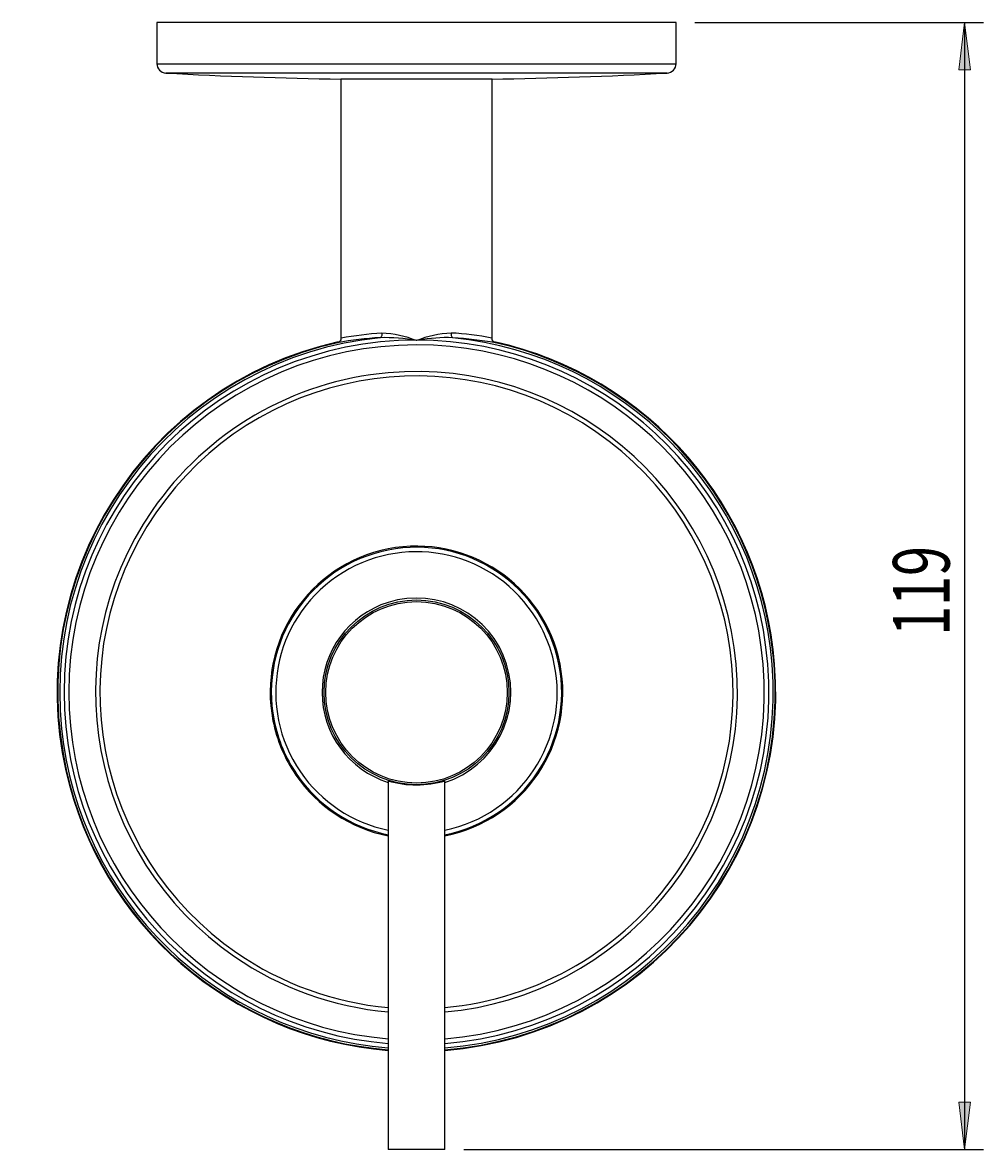
# Model space of a CAD drawing. Units: millimetres. Extents: x 30 to 181, y -64 to 118.
# Drawn here: x 30 to 81, y -57 to 3 of the extents above; entities that cross this region are included whole.
import ezdxf

# ---------------------------------------------------------------- set-up
doc = ezdxf.new("R2010")
doc.units = ezdxf.units.MM
doc.header["$MEASUREMENT"] = 0
doc.layers.get('0').update_dxf_attribs({"lineweight": 0})
doc.layers.add('CAPA_BASE', color=7, linetype='Continuous', lineweight=0)

# ---------------------------------------------------------------- blocks, each defined once
blk = doc.blocks.new('Block_1')
at = {"layer": 'CAPA_BASE', "true_color": 0x000000, "transparency": 33554687}
h = blk.add_hatch(color=18, dxfattribs=at)
h.dxf.hatch_style = 2
h.paths.add_polyline_path([(79.549, 2.761), (79.239, 0.261), (79.859, 0.261)])
h = blk.add_hatch(color=18, dxfattribs=at)
h.dxf.hatch_style = 2
h.paths.add_polyline_path([(79.549, -56.964), (79.859, -54.464), (79.239, -54.464)])
at = {"layer": 'CAPA_BASE', "color": 18, "lineweight": 25, "true_color": 0x000000}
for p, q in [((65.268, 2.761), (80.549, 2.761)), ((79.549, 2.761), (79.549, -56.964)), ((53.018, -56.964), (80.549, -56.964))]:
    blk.add_line(p, q, dxfattribs=at)
at = {"layer": 'CAPA_BASE'}
for points in [[(79.549, 2.761), (79.239, 0.261), (79.859, 0.261), (79.859, 0.261)], [(79.549, -56.964), (79.859, -54.464), (79.239, -54.464), (79.239, -54.464)]]:
    blk.add_lwpolyline(points, close=True, dxfattribs=at)
at = {"layer": 'CAPA_BASE', "insert": (78.755, -29.747), "char_height": 0.2, "attachment_point": 7, "rotation": 90}
blk.add_mtext('\\C18;\\c0;\\FArial Bold|b1|i0|c1;\\H2.997200;\\W0.700000;119', dxfattribs=at)

msp = doc.modelspace()

# ---------------------------------------------------------------- linework, layer by layer
at = {"color": 18, "lineweight": 25, "true_color": 0x000000}
for p, q in [((36.768, 2.761), (36.768, 0.581)), ((64.268, 2.761), (36.768, 2.761)), ((64.268, 0.581), (64.268, 2.761)), ((46.518, -0.239), (46.518, -13.963)), ((54.518, -0.239), (46.518, -0.239)), ((54.518, -13.963), (54.518, -0.239)), ((46.398, -14.178), (46.327, -14.207)), ((46.327, -14.207), (46.327, -14.207)), ((54.709, -14.207), (54.709, -14.207)), ((49.018, -37.43), (49.018, -56.964)), ((52.018, -56.964), (52.018, -37.43)), ((52.018, -56.964), (49.018, -56.964))]:
    msp.add_line(p, q, dxfattribs=at)
at = {"color": 8, "lineweight": 25, "true_color": 0x808080}
for p, q in [((36.768, 0.581), (64.268, 0.581)), ((63.795, 0.082), (37.241, 0.082)), ((46.331, -14.207), (46.327, -14.207)), ((54.709, -14.207), (54.705, -14.207))]:
    msp.add_line(p, q, dxfattribs=at)
at = {"color": 18, "lineweight": 25, "true_color": 0x000000}
for points in [[(48.683, -13.693), (48.684, -13.739), (48.681, -13.783), (48.674, -13.824), (48.663, -13.861), (48.649, -13.892), (48.633, -13.916), (48.614, -13.933), (48.594, -13.941)], [(52.353, -13.693), (52.352, -13.739), (52.356, -13.783), (52.363, -13.824), (52.373, -13.861), (52.387, -13.892), (52.403, -13.916), (52.422, -13.933), (52.442, -13.941)], [(46.327, -14.207), (46.331, -14.205), (46.354, -14.199)], [(46.517, -13.964), (46.518, -13.969), (46.503, -14.05), (46.472, -14.11), (46.434, -14.151), (46.397, -14.179), (46.368, -14.193), (46.353, -14.199), (46.343, -14.203), (46.335, -14.205), (46.328, -14.207), (46.329, -14.206)], [(54.705, -14.206), (54.706, -14.206), (54.693, -14.203), (54.681, -14.199), (54.662, -14.191), (54.625, -14.17), (54.579, -14.128), (54.535, -14.056), (54.518, -13.97), (54.519, -13.964)]]:
    msp.add_lwpolyline(points, dxfattribs=at)
for radius in [4.898, 4.808]:
    msp.add_circle((50.518, -32.739), radius, dxfattribs=at)
for points in [[(36.768, 0.581), (36.768, 0.315), (36.976, 0.096), (37.241, 0.082)], [(37.241, 0.082), (40.331, -0.083), (43.424, -0.189), (46.518, -0.239)], [(54.518, -0.239), (57.612, -0.189), (60.705, -0.083), (63.795, 0.082)], [(63.795, 0.082), (64.06, 0.096), (64.268, 0.315), (64.268, 0.581)], [(50.518, -14.093), (49.931, -13.864), (49.312, -13.729), (48.683, -13.693)], [(52.353, -13.693), (51.724, -13.729), (51.105, -13.864), (50.518, -14.093)], [(48.594, -13.941), (47.834, -13.976), (47.078, -14.065), (46.331, -14.207)], [(50.518, -14.093), (49.884, -13.976), (49.239, -13.925), (48.594, -13.941)], [(54.705, -14.207), (53.954, -14.092), (53.199, -14.004), (52.442, -13.941)], [(45.518, -32.739), (45.518, -34.923), (46.935, -36.854), (49.018, -37.509)], [(44.126, -37.119), (45.272, -38.792), (47.028, -39.949), (49.018, -40.341)], [(49.012, -37.429), (49.998, -37.715), (51.046, -37.715), (52.031, -37.427)]]:
    msp.add_open_spline(points, degree=3, dxfattribs=at)
at = {"color": 8, "lineweight": 25, "true_color": 0x808080}
for points, knots in [([(64.329, -42.247), (69.58, -34.62), (67.653, -24.18), (60.026, -18.928), (52.399, -13.677), (41.959, -15.604), (36.707, -23.231), (31.456, -30.858), (33.383, -41.298), (41.01, -46.55), (43.386, -48.186), (46.145, -49.181), (49.018, -49.439)], [0, 0, 0, 0, 1, 1, 1, 2, 2, 2, 3, 3, 3, 4, 4, 4, 4]), ([(48.594, -13.941), (38.212, -15.004), (30.658, -24.282), (31.72, -34.663), (32.649, -43.736), (39.926, -50.851), (49.018, -51.575)], [0, 0, 0, 0, 1, 1, 1, 2, 2, 2, 2]), ([(50.518, -14.323), (40.347, -14.323), (32.102, -22.568), (32.102, -32.739), (32.102, -42.329), (39.46, -50.313), (49.018, -51.094)], [0, 0, 0, 0, 1, 1, 1, 2, 2, 2, 2]), ([(52.018, -51.094), (62.155, -50.266), (69.702, -41.376), (68.873, -31.239), (68.092, -21.681), (60.108, -14.323), (50.518, -14.323)], [0, 0, 0, 0, 1, 1, 1, 2, 2, 2, 2]), ([(52.018, -51.575), (62.421, -50.747), (70.183, -41.642), (69.354, -31.239), (68.63, -22.147), (61.515, -14.87), (52.442, -13.941)], [0, 0, 0, 0, 1, 1, 1, 2, 2, 2, 2]), ([(56.666, -28.527), (54.34, -25.132), (49.701, -24.265), (46.306, -26.591), (42.911, -28.918), (42.044, -33.556), (44.37, -36.951), (45.461, -38.543), (47.127, -39.65), (49.018, -40.039)], [0, 0, 0, 0, 1, 1, 1, 2, 2, 2, 3, 3, 3, 3]), ([(52.018, -40.281), (56.183, -39.453), (58.889, -35.404), (58.06, -31.239), (57.232, -27.074), (53.183, -24.368), (49.018, -25.197), (44.853, -26.025), (42.147, -30.074), (42.976, -34.239), (43.179, -35.259), (43.586, -36.227), (44.174, -37.085)], [0, 0, 0, 0, 1, 1, 1, 2, 2, 2, 3, 3, 3, 4, 4, 4, 4]), ([(52.018, -40.039), (56.05, -39.21), (58.646, -35.271), (57.818, -31.239), (57.618, -30.267), (57.226, -29.345), (56.666, -28.527)], [0, 0, 0, 0, 1, 1, 1, 2, 2, 2, 2])]:
    msp.add_open_spline(points, degree=3, knots=knots, dxfattribs=at)
for points in [[(48.683, -13.693), (47.961, -13.757), (47.241, -13.847), (46.525, -13.963)], [(54.511, -13.963), (53.8, -13.818), (53.078, -13.728), (52.353, -13.693)], [(52.442, -13.941), (51.836, -13.919), (51.229, -13.964), (50.633, -14.074)], [(44.174, -37.085), (45.31, -38.742), (47.048, -39.889), (49.018, -40.281)], [(52.018, -49.439), (56.987, -48.992), (61.499, -46.356), (64.329, -42.247)]]:
    msp.add_open_spline(points, degree=3, dxfattribs=at)
at = {"color": 18, "lineweight": 25, "true_color": 0x000000}
for points, knots in [([(46.363, -14.167), (36.106, -16.462), (29.651, -26.637), (31.946, -36.894), (33.769, -45.044), (40.693, -51.053), (49.018, -51.711)], [0, 0, 0, 0, 1, 1, 1, 2, 2, 2, 2]), ([(46.363, -14.167), (36.106, -16.462), (29.651, -26.637), (31.946, -36.894), (33.77, -45.044), (40.693, -51.053), (49.018, -51.711)], [0, 0, 0, 0, 1, 1, 1, 2, 2, 2, 2]), ([(46.327, -14.207), (36.092, -16.521), (29.671, -26.695), (31.986, -36.93), (33.821, -45.045), (40.723, -51.023), (49.018, -51.68)], [0, 0, 0, 0, 1, 1, 1, 2, 2, 2, 2]), ([(50.518, -14.073), (40.209, -14.073), (31.852, -22.43), (31.852, -32.739), (31.852, -42.467), (39.322, -50.563), (49.018, -51.345)], [0, 0, 0, 0, 1, 1, 1, 2, 2, 2, 2]), ([(52.018, -51.345), (62.294, -50.517), (69.953, -41.515), (69.124, -31.239), (68.342, -21.543), (60.246, -14.073), (50.518, -14.073)], [0, 0, 0, 0, 1, 1, 1, 2, 2, 2, 2]), ([(52.018, -51.711), (62.496, -50.882), (70.318, -41.717), (69.49, -31.239), (68.83, -22.892), (62.792, -15.957), (54.616, -14.154)], [0, 0, 0, 0, 1, 1, 1, 2, 2, 2, 2]), ([(52.018, -51.711), (62.496, -50.882), (70.318, -41.717), (69.49, -31.239), (68.833, -22.929), (62.844, -16.013), (54.713, -14.176)], [0, 0, 0, 0, 1, 1, 1, 2, 2, 2, 2]), ([(52.018, -51.68), (62.479, -50.851), (70.287, -41.7), (69.459, -31.239), (68.802, -22.944), (62.824, -16.042), (54.709, -14.207)], [0, 0, 0, 0, 1, 1, 1, 2, 2, 2, 2]), ([(52.018, -49.673), (61.37, -48.844), (68.28, -40.591), (67.452, -31.239), (66.623, -21.887), (58.37, -14.977), (49.018, -15.805), (43.972, -16.252), (39.388, -18.926), (36.516, -23.099)], [0, 0, 0, 0, 1, 1, 1, 2, 2, 2, 3, 3, 3, 3]), ([(36.516, -23.099), (31.192, -30.832), (33.145, -41.417), (40.878, -46.741), (43.293, -48.404), (46.097, -49.414), (49.018, -49.673)], [0, 0, 0, 0, 1, 1, 1, 2, 2, 2, 2]), ([(52.018, -40.341), (56.217, -39.513), (58.949, -35.438), (58.12, -31.239), (57.292, -27.04), (53.217, -24.308), (49.018, -25.137), (44.82, -25.965), (42.087, -30.04), (42.916, -34.239), (43.12, -35.271), (43.531, -36.251), (44.126, -37.119)], [0, 0, 0, 0, 1, 1, 1, 2, 2, 2, 3, 3, 3, 4, 4, 4, 4]), ([(52.018, -37.509), (54.652, -36.68), (56.116, -33.873), (55.288, -31.239), (54.459, -28.605), (51.652, -27.141), (49.018, -27.969), (46.935, -28.624), (45.518, -30.555), (45.518, -32.739)], [0, 0, 0, 0, 1, 1, 1, 2, 2, 2, 3, 3, 3, 3])]:
    msp.add_open_spline(points, degree=3, knots=knots, dxfattribs=at)

# ---------------------------------------------------------------- block references
at = {"layer": 'CAPA_BASE'}
msp.add_blockref('Block_1', (0, 0), dxfattribs=at)

doc.saveas('drawing.dxf')
